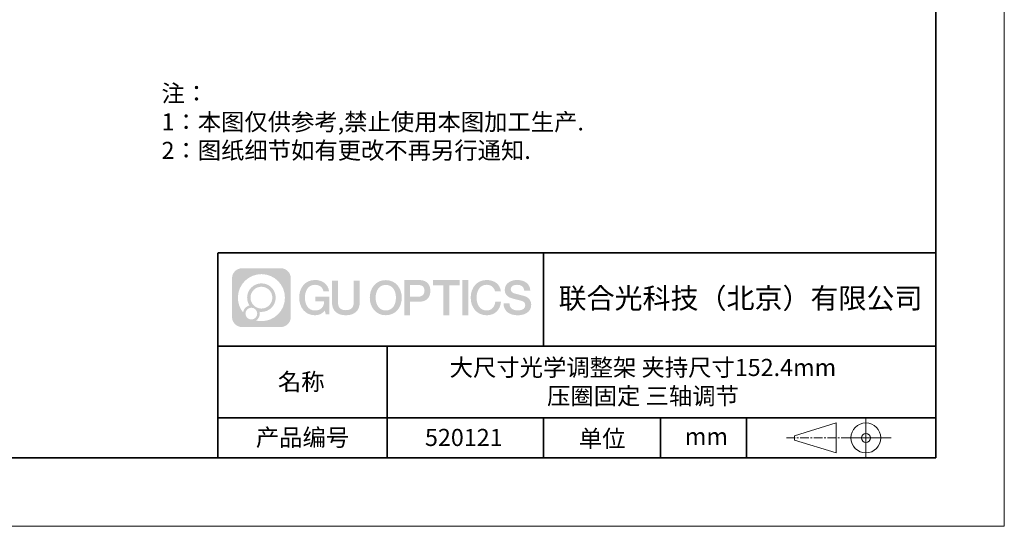
# Model space of a CAD drawing. Units: millimetres. Extents: x 12016 to 12313, y -7569 to -7359.
# Drawn here: x 12169 to 12313, y -7569 to -7495 of the extents above; entities that cross this region are included whole.
import ezdxf

# ---------------------------------------------------------------- set-up
doc = ezdxf.new("R2010")
doc.units = ezdxf.units.MM
doc.header["$LTSCALE"] = 10
doc.linetypes.add('CENTER', pattern=[2, 1.25, -0.25, 0.25, -0.25])
doc.layers.add('1轮廓实线层', color=7, linetype='Continuous')
doc.layers.add('6文字层', color=3, linetype='Continuous')
for name, color, linetype, lineweight in [('3中心线层', 1, 'CENTER', 9), ('粗实线层', 7, 'Continuous', 35), ('细实线层', 7, 'Continuous', 18)]:
    doc.layers.add(name, color=color, linetype=linetype, lineweight=lineweight)
doc.styles.get("Standard").update_dxf_attribs({"font": 'simhei.ttf'})
doc.styles.add('标准', font='txt', dxfattribs={"height": 9.59})

# ---------------------------------------------------------------- blocks, each defined once
blk = doc.blocks.new('*X117')
at = {"layer": '粗实线层'}
for p, q in [((138.5, -95), (138.5, 95)), ((-138.5, -95), (138.5, -95))]:
    blk.add_line(p, q, dxfattribs=at)
at = {"layer": '细实线层'}
for p, q in [((148.5, -105), (148.5, 105)), ((-148.5, -105), (148.5, -105))]:
    blk.add_line(p, q, dxfattribs=at)

msp = doc.modelspace()

# ---------------------------------------------------------------- hatches: boundary and pattern name
at = {"layer": '3中心线层'}
h = msp.add_hatch(color=0, dxfattribs=at)
h.dxf.hatch_style = 1
edge = h.paths.add_edge_path()
edge.add_spline(control_points=[(12208.18338, -7533.09481), (12208.18338, -7532.28094), (12207.52361, -7531.62116), (12206.70973, -7531.62116)], knot_values=[7, 7, 7, 7, 8, 8, 8, 8], degree=3, periodic=0)
edge.add_spline(control_points=[(12206.70973, -7531.62116), (12206.70973, -7531.62116), (12201.06075, -7531.62116), (12201.06075, -7531.62116)], knot_values=[0, 0, 0, 0, 1, 1, 1, 1], degree=3, periodic=0)
edge.add_spline(control_points=[(12201.06075, -7531.62116), (12200.24688, -7531.62116), (12199.5871, -7532.28094), (12199.5871, -7533.09481), (12199.5871, -7533.09481), (12199.5871, -7538.74379), (12199.5871, -7538.74379)], knot_values=[1, 1, 1, 1, 2, 2, 2, 3, 3, 3, 3], degree=3, periodic=0)
edge.add_spline(control_points=[(12199.5871, -7538.74379), (12199.5871, -7539.55767), (12200.24688, -7540.21744), (12201.06075, -7540.21744), (12201.06075, -7540.21744), (12206.70973, -7540.21744), (12206.70973, -7540.21744)], knot_values=[3, 3, 3, 3, 4, 4, 4, 5, 5, 5, 5], degree=3, periodic=0)
edge.add_spline(control_points=[(12206.70973, -7540.21744), (12207.52361, -7540.21744), (12208.18338, -7539.55767), (12208.18338, -7538.74379), (12208.18338, -7538.74379), (12208.18338, -7533.09481), (12208.18338, -7533.09481)], knot_values=[5, 5, 5, 5, 6, 6, 6, 7, 7, 7, 7], degree=3, periodic=0)
edge = h.paths.add_edge_path(flags=16)
edge.add_spline(control_points=[(12200.44673, -7535.9193), (12200.44673, -7534.02027), (12201.98623, -7532.48079), (12203.88526, -7532.48079)], knot_values=[10, 10, 10, 10, 11, 11, 11, 11], degree=3, periodic=0)
edge.add_spline(control_points=[(12203.88526, -7532.48079), (12205.78429, -7532.48079), (12207.32375, -7534.02027), (12207.32375, -7535.9193)], knot_values=[11, 11, 11, 11, 12, 12, 12, 12], degree=3, periodic=0)
edge.add_spline(control_points=[(12207.32375, -7535.9193), (12207.32375, -7537.81834), (12205.78429, -7539.35782), (12203.88526, -7539.35782)], knot_values=[12, 12, 12, 12, 13, 13, 13, 13], degree=3, periodic=0)
edge.add_spline(control_points=[(12203.88526, -7539.35782), (12203.61617, -7539.35782), (12203.35475, -7539.32578), (12203.10356, -7539.26708)], knot_values=[0, 0, 0, 0, 1, 1, 1, 1], degree=3, periodic=0)
edge.add_spline(control_points=[(12203.10356, -7539.26708), (12203.42716, -7539.04593), (12203.63963, -7538.67412), (12203.63963, -7538.25258)], knot_values=[1, 1, 1, 1, 2, 2, 2, 2], degree=3, periodic=0)
edge.add_spline(control_points=[(12203.63963, -7538.25258), (12203.63963, -7538.16182), (12203.6295, -7538.07347), (12203.61081, -7537.98831)], knot_values=[2, 2, 2, 2, 3, 3, 3, 3], degree=3, periodic=0)
edge.add_spline(control_points=[(12203.61081, -7537.98831), (12203.70067, -7538.00022), (12203.79215, -7538.00697), (12203.88525, -7538.00697)], knot_values=[3, 3, 3, 3, 4, 4, 4, 4], degree=3, periodic=0)
edge.add_spline(control_points=[(12203.88525, -7538.00697), (12205.03824, -7538.00697), (12205.97291, -7537.07229), (12205.97291, -7535.9193)], knot_values=[4, 4, 4, 4, 5, 5, 5, 5], degree=3, periodic=0)
edge.add_spline(control_points=[(12205.97291, -7535.9193), (12205.97291, -7534.76632), (12205.03824, -7533.83163), (12203.88525, -7533.83163), (12202.73227, -7533.83163), (12201.79758, -7534.76632), (12201.79758, -7535.9193)], knot_values=[5, 5, 5, 5, 6, 6, 6, 7, 7, 7, 7], degree=3, periodic=0)
edge.add_spline(control_points=[(12201.79758, -7535.9193), (12201.79758, -7536.33878), (12201.92164, -7536.72912), (12202.13459, -7537.0563)], knot_values=[7, 7, 7, 7, 8, 8, 8, 8], degree=3, periodic=0)
edge.add_spline(control_points=[(12202.13459, -7537.0563), (12201.65009, -7537.16807), (12201.27514, -7537.56616), (12201.19815, -7538.06305)], knot_values=[8, 8, 8, 8, 9, 9, 9, 9], degree=3, periodic=0)
edge.add_spline(control_points=[(12201.19815, -7538.06305), (12200.72837, -7537.47514), (12200.44673, -7536.73037), (12200.44673, -7535.9193)], knot_values=[9, 9, 9, 9, 10, 10, 10, 10], degree=3, periodic=0)
edge = h.paths.add_edge_path(flags=16)
edge.add_spline(control_points=[(12202.28879, -7535.9193), (12202.28879, -7535.03761), (12203.00356, -7534.32285), (12203.88525, -7534.32285), (12204.76694, -7534.32285), (12205.4817, -7535.03761), (12205.4817, -7535.9193), (12205.4817, -7536.801), (12204.76694, -7537.51575), (12203.88525, -7537.51575), (12203.00356, -7537.51575), (12202.28879, -7536.801), (12202.28879, -7535.9193)], knot_values=[0, 0, 0, 0, 1, 1, 1, 2, 2, 2, 3, 3, 3, 4, 4, 4, 4], degree=3, periodic=0)
edge = h.paths.add_edge_path(flags=16)
edge.add_spline(control_points=[(12201.55197, -7538.25258), (12201.55197, -7537.77782), (12201.93684, -7537.39295), (12202.4116, -7537.39295), (12202.88636, -7537.39295), (12203.27122, -7537.77782), (12203.27122, -7538.25258)], knot_values=[1, 1, 1, 1, 2, 2, 2, 3, 3, 3, 3], degree=3, periodic=0)
edge.add_spline(control_points=[(12203.27122, -7538.25258), (12203.27122, -7538.72734), (12202.88636, -7539.11221), (12202.4116, -7539.11221)], knot_values=[3, 3, 3, 3, 4, 4, 4, 4], degree=3, periodic=0)
edge.add_spline(control_points=[(12202.4116, -7539.11221), (12201.93684, -7539.11221), (12201.55197, -7538.72734), (12201.55197, -7538.25258)], knot_values=[0, 0, 0, 0, 1, 1, 1, 1], degree=3, periodic=0)
edge = h.paths.add_edge_path()
edge.add_spline(control_points=[(12212.95428, -7535.02048), (12212.95428, -7535.02048), (12213.77767, -7535.02048), (12213.77767, -7535.02048), (12213.64942, -7533.91033), (12212.76527, -7533.33801), (12211.71242, -7533.33801)], knot_values=[5, 5, 5, 5, 6, 6, 6, 7, 7, 7, 7], degree=3, periodic=0)
edge.add_spline(control_points=[(12211.71242, -7533.33801), (12210.26812, -7533.33801), (12209.40424, -7534.51024), (12209.40424, -7535.91689)], knot_values=[4, 4, 4, 4, 5, 5, 5, 5], degree=3, periodic=0)
edge.add_spline(control_points=[(12209.40424, -7535.91689), (12209.40424, -7537.32357), (12210.26812, -7538.49578), (12211.71242, -7538.49578)], knot_values=[3, 3, 3, 3, 4, 4, 4, 4], degree=3, periodic=0)
edge.add_spline(control_points=[(12211.71242, -7538.49578), (12212.29958, -7538.49578), (12212.7113, -7538.3234), (12213.16346, -7537.79934)], knot_values=[2, 2, 2, 2, 3, 3, 3, 3], degree=3, periodic=0)
edge.add_spline(control_points=[(12213.16346, -7537.79934), (12213.16346, -7537.79934), (12213.29171, -7538.37856), (12213.29171, -7538.37856), (12213.29171, -7538.37856), (12213.4267, -7538.37856), (12213.56168, -7538.37856)], knot_values=[0.5, 0.5, 0.5, 0.5, 1.5, 1.5, 1.5, 2, 2, 2, 2], degree=3, periodic=0)
edge.add_spline(control_points=[(12213.56168, -7538.37856), (12213.69666, -7538.37856), (12213.83164, -7538.37856), (12213.83164, -7538.37856), (12213.83164, -7538.37856), (12213.83164, -7538.21648), (12213.83164, -7537.97336)], knot_values=[14.749965, 14.749965, 14.749965, 14.749965, 15.249965, 15.249965, 15.249965, 15.5, 15.5, 15.5, 15.5], degree=3, periodic=0)
edge.add_spline(control_points=[(12213.83164, -7537.97336), (12213.83164, -7537.73027), (12213.83164, -7537.40619), (12213.83164, -7537.08211)], knot_values=[14.49997, 14.49997, 14.49997, 14.49997, 14.749965, 14.749965, 14.749965, 14.749965], degree=3, periodic=0)
edge.add_spline(control_points=[(12213.83164, -7537.08211), (12213.83164, -7536.92007), (12213.83164, -7536.75803), (12213.83164, -7536.60612)], knot_values=[14.3749725, 14.3749725, 14.3749725, 14.3749725, 14.49997, 14.49997, 14.49997, 14.49997], degree=3, periodic=0)
edge.add_spline(control_points=[(12213.83164, -7536.60612), (12213.83164, -7536.37826), (12213.83164, -7536.17319), (12213.83164, -7536.02509)], knot_values=[14.18747625, 14.18747625, 14.18747625, 14.18747625, 14.3749725, 14.3749725, 14.3749725, 14.3749725], degree=3, periodic=0)
edge.add_spline(control_points=[(12213.83164, -7536.02509), (12213.83164, -7535.97573), (12213.83164, -7535.93269), (12213.83164, -7535.89725)], knot_values=[14.1249775, 14.1249775, 14.1249775, 14.1249775, 14.18747625, 14.18747625, 14.18747625, 14.18747625], degree=3, periodic=0)
edge.add_spline(control_points=[(12213.83164, -7535.89725), (12213.83164, -7535.87953), (12213.83164, -7535.86371), (12213.83164, -7535.84994)], knot_values=[14.093728125, 14.093728125, 14.093728125, 14.093728125, 14.1249775, 14.1249775, 14.1249775, 14.1249775], degree=3, periodic=0)
edge.add_spline(control_points=[(12213.83164, -7535.84994), (12213.83164, -7535.83618), (12213.83164, -7535.82447), (12213.83164, -7535.81498)], knot_values=[14.06247875, 14.06247875, 14.06247875, 14.06247875, 14.093728125, 14.093728125, 14.093728125, 14.093728125], degree=3, periodic=0)
edge.add_spline(control_points=[(12213.83164, -7535.78588), (12213.83164, -7535.78588), (12213.83164, -7535.78588), (12213.83164, -7535.78588), (12213.83164, -7535.78588), (12213.83164, -7535.78589), (12213.83164, -7535.78589)], knot_values=[13.999979582, 13.999979582, 13.999979582, 13.999979582, 14, 14, 14, 14.000712407, 14.000712407, 14.000712407, 14.000712407], degree=3, periodic=0)
edge.add_spline(control_points=[(12213.83164, -7535.78588), (12213.8316, -7535.78588), (12213.31867, -7535.78588), (12212.80575, -7535.78588)], knot_values=[13.49999, 13.49999, 13.49999, 13.49999, 13.999979582, 13.999979582, 13.999979582, 13.999979582], degree=3, periodic=0)
edge.add_spline(control_points=[(12212.80575, -7535.78588), (12212.29283, -7535.78588), (12211.77992, -7535.78588), (12211.77992, -7535.78588), (12211.77992, -7535.78588), (12211.77992, -7535.78588), (12211.77992, -7535.78589)], knot_values=[12.999023436, 12.999023436, 12.999023436, 12.999023436, 13.499013436, 13.499013436, 13.499013436, 13.49999, 13.49999, 13.49999, 13.49999], degree=3, periodic=0)
edge.add_spline(control_points=[(12211.77992, -7535.79324), (12211.77992, -7535.79564), (12211.77992, -7535.7986), (12211.77992, -7535.80208)], knot_values=[12.906251875, 12.906251875, 12.906251875, 12.906251875, 12.93750125, 12.93750125, 12.93750125, 12.93750125], degree=3, periodic=0)
edge.add_spline(control_points=[(12211.77992, -7535.81403), (12211.77992, -7535.82299), (12211.77992, -7535.83386), (12211.77992, -7535.84634)], knot_values=[12.81250375, 12.81250375, 12.81250375, 12.81250375, 12.8750025, 12.8750025, 12.8750025, 12.8750025], degree=3, periodic=0)
edge.add_spline(control_points=[(12211.77992, -7535.84634), (12211.77992, -7535.85881), (12211.77992, -7535.87288), (12211.77992, -7535.88824)], knot_values=[12.750005, 12.750005, 12.750005, 12.750005, 12.81250375, 12.81250375, 12.81250375, 12.81250375], degree=3, periodic=0)
edge.add_spline(control_points=[(12211.77992, -7535.88824), (12211.77992, -7535.91894), (12211.77992, -7535.95476), (12211.77992, -7535.99315)], knot_values=[12.6250075, 12.6250075, 12.6250075, 12.6250075, 12.750005, 12.750005, 12.750005, 12.750005], degree=3, periodic=0)
edge.add_spline(control_points=[(12211.77992, -7535.99315), (12211.77992, -7536.03153), (12211.77992, -7536.07247), (12211.77992, -7536.11341)], knot_values=[12.50001, 12.50001, 12.50001, 12.50001, 12.6250075, 12.6250075, 12.6250075, 12.6250075], degree=3, periodic=0)
edge.add_spline(control_points=[(12211.77992, -7536.11341), (12211.77992, -7536.19529), (12211.77992, -7536.27718), (12211.77992, -7536.33859)], knot_values=[12.250015, 12.250015, 12.250015, 12.250015, 12.50001, 12.50001, 12.50001, 12.50001], degree=3, periodic=0)
edge.add_spline(control_points=[(12211.77992, -7536.33859), (12211.77992, -7536.40001), (12211.77992, -7536.44096), (12211.77992, -7536.44096), (12211.77992, -7536.44096), (12211.77992, -7536.44096), (12211.77992, -7536.44096)], knot_values=[11.999287593, 11.999287593, 11.999287593, 11.999287593, 12.249302593, 12.249302593, 12.249302593, 12.250015, 12.250015, 12.250015, 12.250015], degree=3, periodic=0)
edge.add_spline(control_points=[(12211.79431, -7536.44096), (12211.799, -7536.44096), (12211.8048, -7536.44096), (12211.8116, -7536.44096)], knot_values=[11.906271875, 11.906271875, 11.906271875, 11.906271875, 11.93752125, 11.93752125, 11.93752125, 11.93752125], degree=3, periodic=0)
edge.add_spline(control_points=[(12211.8116, -7536.44096), (12211.81841, -7536.44096), (12211.82624, -7536.44096), (12211.835, -7536.44096)], knot_values=[11.8750225, 11.8750225, 11.8750225, 11.8750225, 11.906271875, 11.906271875, 11.906271875, 11.906271875], degree=3, periodic=0)
edge.add_spline(control_points=[(12211.835, -7536.44096), (12211.85253, -7536.44096), (12211.87382, -7536.44096), (12211.89823, -7536.44096)], knot_values=[11.81252375, 11.81252375, 11.81252375, 11.81252375, 11.8750225, 11.8750225, 11.8750225, 11.8750225], degree=3, periodic=0)
edge.add_spline(control_points=[(12211.89823, -7536.44096), (12211.92265, -7536.44096), (12211.9502, -7536.44096), (12211.98025, -7536.44096)], knot_values=[11.750025, 11.750025, 11.750025, 11.750025, 11.81252375, 11.81252375, 11.81252375, 11.81252375], degree=3, periodic=0)
edge.add_spline(control_points=[(12211.98025, -7536.44096), (12212.04035, -7536.44096), (12212.11048, -7536.44096), (12212.18561, -7536.44096)], knot_values=[11.6250275, 11.6250275, 11.6250275, 11.6250275, 11.750025, 11.750025, 11.750025, 11.750025], degree=3, periodic=0)
edge.add_spline(control_points=[(12212.18561, -7536.44096), (12212.26074, -7536.44096), (12212.34089, -7536.44096), (12212.42103, -7536.44096)], knot_values=[11.50003, 11.50003, 11.50003, 11.50003, 11.6250275, 11.6250275, 11.6250275, 11.6250275], degree=3, periodic=0)
edge.add_spline(control_points=[(12212.42103, -7536.44096), (12212.58132, -7536.44096), (12212.74162, -7536.44096), (12212.86184, -7536.44096)], knot_values=[11.250035, 11.250035, 11.250035, 11.250035, 11.50003, 11.50003, 11.50003, 11.50003], degree=3, periodic=0)
edge.add_spline(control_points=[(12212.86184, -7536.44096), (12212.98209, -7536.44096), (12213.06226, -7536.44096), (12213.06226, -7536.44096), (12213.04874, -7537.2753), (12212.57631, -7537.80625), (12211.71242, -7537.79245)], knot_values=[10, 10, 10, 10, 10.250035, 10.250035, 10.250035, 11.250035, 11.250035, 11.250035, 11.250035], degree=3, periodic=0)
edge.add_spline(control_points=[(12211.71242, -7537.79245), (12210.67984, -7537.79245), (12210.2479, -7536.86158), (12210.2479, -7535.91689)], knot_values=[9, 9, 9, 9, 10, 10, 10, 10], degree=3, periodic=0)
edge.add_spline(control_points=[(12210.2479, -7535.91689), (12210.2479, -7534.97223), (12210.67984, -7534.04134), (12211.71242, -7534.04134)], knot_values=[8, 8, 8, 8, 9, 9, 9, 9], degree=3, periodic=0)
edge.add_spline(control_points=[(12211.71242, -7534.04134), (12212.31985, -7534.04134), (12212.87325, -7534.37232), (12212.95428, -7535.02048)], knot_values=[7, 7, 7, 7, 8, 8, 8, 8], degree=3, periodic=0)
edge = h.paths.add_edge_path()
edge.add_spline(control_points=[(12215.06628, -7536.32613), (12215.06628, -7536.32613), (12215.06628, -7533.46081), (12215.06628, -7533.46081), (12215.06628, -7533.46081), (12214.84986, -7533.46081), (12214.63344, -7533.46081)], knot_values=[0.5, 0.5, 0.5, 0.5, 1.5, 1.5, 1.5, 2, 2, 2, 2], degree=3, periodic=0)
edge.add_spline(control_points=[(12214.63344, -7533.46081), (12214.41701, -7533.46081), (12214.20059, -7533.46081), (12214.20059, -7533.46081), (12214.20059, -7533.46081), (12214.20059, -7534.24775), (12214.20059, -7535.03468)], knot_values=[9.5, 9.5, 9.5, 9.5, 10, 10, 10, 10.5, 10.5, 10.5, 10.5], degree=3, periodic=0)
edge.add_spline(control_points=[(12214.20059, -7535.03468), (12214.20059, -7535.82161), (12214.20059, -7536.60854), (12214.20059, -7536.60854), (12214.20059, -7537.86899), (12215.0109, -7538.49578), (12216.22982, -7538.49578)], knot_values=[8, 8, 8, 8, 8.5, 8.5, 8.5, 9.5, 9.5, 9.5, 9.5], degree=3, periodic=0)
edge.add_spline(control_points=[(12216.22982, -7538.49578), (12217.44874, -7538.49578), (12218.25904, -7537.86899), (12218.25904, -7536.60854)], knot_values=[7, 7, 7, 7, 8, 8, 8, 8], degree=3, periodic=0)
edge.add_spline(control_points=[(12218.25904, -7536.60854), (12218.25904, -7536.60854), (12218.25904, -7533.46081), (12218.25904, -7533.46081), (12218.25904, -7533.46081), (12218.04261, -7533.46081), (12217.82617, -7533.46081)], knot_values=[5.5, 5.5, 5.5, 5.5, 6.5, 6.5, 6.5, 7, 7, 7, 7], degree=3, periodic=0)
edge.add_spline(control_points=[(12217.82617, -7533.46081), (12217.60974, -7533.46081), (12217.39331, -7533.46081), (12217.39331, -7533.46081), (12217.39331, -7533.46081), (12217.39331, -7534.17714), (12217.39331, -7534.89347)], knot_values=[4.5, 4.5, 4.5, 4.5, 5, 5, 5, 5.5, 5.5, 5.5, 5.5], degree=3, periodic=0)
edge.add_spline(control_points=[(12217.39331, -7534.89347), (12217.39331, -7535.6098), (12217.39331, -7536.32613), (12217.39331, -7536.32613), (12217.39331, -7536.98736), (12217.35176, -7537.75191), (12216.22982, -7537.75191)], knot_values=[3, 3, 3, 3, 3.5, 3.5, 3.5, 4.5, 4.5, 4.5, 4.5], degree=3, periodic=0)
edge.add_spline(control_points=[(12216.22982, -7537.75191), (12215.10783, -7537.75191), (12215.06628, -7536.98736), (12215.06628, -7536.32613)], knot_values=[2, 2, 2, 2, 3, 3, 3, 3], degree=3, periodic=0)
edge = h.paths.add_edge_path()
edge.add_spline(control_points=[(12224.40821, -7535.92346), (12224.40821, -7537.32325), (12223.53366, -7538.48972), (12222.07153, -7538.48972), (12220.60939, -7538.48972), (12219.73484, -7537.32325), (12219.73484, -7535.92346), (12219.73484, -7534.52368), (12220.60939, -7533.35719), (12222.07153, -7533.35719), (12223.53366, -7533.35719), (12224.40821, -7534.52368), (12224.40821, -7535.92346)], knot_values=[0, 0, 0, 0, 1, 1, 1, 2, 2, 2, 3, 3, 3, 4, 4, 4, 4], degree=3, periodic=0)
edge = h.paths.add_edge_path(flags=16)
edge.add_spline(control_points=[(12222.07153, -7534.05708), (12223.1169, -7534.05708), (12223.55417, -7534.98341), (12223.55417, -7535.92346)], knot_values=[2, 2, 2, 2, 3, 3, 3, 3], degree=3, periodic=0)
edge.add_spline(control_points=[(12223.55417, -7535.92346), (12223.55417, -7536.86352), (12223.1169, -7537.78984), (12222.07153, -7537.78984)], knot_values=[1, 1, 1, 1, 2, 2, 2, 2], degree=3, periodic=0)
edge.add_spline(control_points=[(12222.07153, -7537.78984), (12221.02619, -7537.78984), (12220.58892, -7536.86352), (12220.58892, -7535.92346)], knot_values=[0, 0, 0, 0, 1, 1, 1, 1], degree=3, periodic=0)
edge.add_spline(control_points=[(12220.58892, -7535.92346), (12220.58892, -7534.98341), (12221.02619, -7534.05708), (12222.07153, -7534.05708)], knot_values=[3, 3, 3, 3, 4, 4, 4, 4], degree=3, periodic=0)
edge = h.paths.add_edge_path()
edge.add_spline(control_points=[(12228.58964, -7534.93446), (12228.58964, -7534.29156), (12228.32319, -7533.33801), (12226.92936, -7533.33801)], knot_values=[1, 1, 1, 1, 2, 2, 2, 2], degree=3, periodic=0)
edge.add_spline(control_points=[(12226.92936, -7533.33801), (12226.92936, -7533.33801), (12224.77716, -7533.33801), (12224.77716, -7533.33801), (12224.77716, -7533.33801), (12224.77716, -7533.66046), (12224.77716, -7534.14411)], knot_values=[6.749965, 6.749965, 6.749965, 6.749965, 7.749965, 7.749965, 7.749965, 8, 8, 8, 8], degree=3, periodic=0)
edge.add_spline(control_points=[(12224.77716, -7534.14411), (12224.77716, -7534.62769), (12224.77716, -7535.27242), (12224.77716, -7535.91713)], knot_values=[6.49997, 6.49997, 6.49997, 6.49997, 6.749965, 6.749965, 6.749965, 6.749965], degree=3, periodic=0)
edge.add_spline(control_points=[(12224.77716, -7535.91713), (12224.77716, -7536.23948), (12224.77716, -7536.56183), (12224.77716, -7536.86403)], knot_values=[6.3749725, 6.3749725, 6.3749725, 6.3749725, 6.49997, 6.49997, 6.49997, 6.49997], degree=3, periodic=0)
edge.add_spline(control_points=[(12224.77716, -7536.86403), (12224.77716, -7537.16623), (12224.77716, -7537.44827), (12224.77716, -7537.69002)], knot_values=[6.249975, 6.249975, 6.249975, 6.249975, 6.3749725, 6.3749725, 6.3749725, 6.3749725], degree=3, periodic=0)
edge.add_spline(control_points=[(12224.77716, -7537.69002), (12224.77716, -7537.8109), (12224.77716, -7537.9217), (12224.77716, -7538.01991)], knot_values=[6.18747625, 6.18747625, 6.18747625, 6.18747625, 6.249975, 6.249975, 6.249975, 6.249975], degree=3, periodic=0)
edge.add_spline(control_points=[(12224.77716, -7538.01991), (12224.77716, -7538.11811), (12224.77716, -7538.20373), (12224.77716, -7538.27423)], knot_values=[6.1249775, 6.1249775, 6.1249775, 6.1249775, 6.18747625, 6.18747625, 6.18747625, 6.18747625], degree=3, periodic=0)
edge.add_spline(control_points=[(12224.77716, -7538.27423), (12224.77716, -7538.30948), (12224.77716, -7538.34096), (12224.77716, -7538.36834)], knot_values=[6.093728125, 6.093728125, 6.093728125, 6.093728125, 6.1249775, 6.1249775, 6.1249775, 6.1249775], degree=3, periodic=0)
edge.add_spline(control_points=[(12224.77716, -7538.36834), (12224.77716, -7538.39572), (12224.77716, -7538.41901), (12224.77716, -7538.43789)], knot_values=[6.06247875, 6.06247875, 6.06247875, 6.06247875, 6.093728125, 6.093728125, 6.093728125, 6.093728125], degree=3, periodic=0)
edge.add_spline(control_points=[(12224.77716, -7538.43789), (12224.77716, -7538.44733), (12224.77716, -7538.45567), (12224.77716, -7538.46287)], knot_values=[6.046854062, 6.046854062, 6.046854062, 6.046854062, 6.06247875, 6.06247875, 6.06247875, 6.06247875], degree=3, periodic=0)
edge.add_spline(control_points=[(12224.77716, -7538.46287), (12224.77716, -7538.47007), (12224.77716, -7538.47613), (12224.77716, -7538.481)], knot_values=[6.031229375, 6.031229375, 6.031229375, 6.031229375, 6.046854063, 6.046854063, 6.046854063, 6.046854063], degree=3, periodic=0)
edge.add_spline(control_points=[(12224.77716, -7538.49578), (12224.77716, -7538.49578), (12224.77716, -7538.49578), (12224.77716, -7538.49578), (12224.77716, -7538.49578), (12224.77716, -7538.49578), (12224.77716, -7538.49578)], knot_values=[5.999979147, 5.999979147, 5.999979147, 5.999979147, 6, 6, 6, 6.000468271, 6.000468271, 6.000468271, 6.000468271], degree=3, periodic=0)
edge.add_spline(control_points=[(12224.77716, -7538.49578), (12224.77718, -7538.49578), (12224.99069, -7538.49578), (12225.20421, -7538.49578)], knot_values=[5.49999, 5.49999, 5.49999, 5.49999, 5.999979147, 5.999979147, 5.999979147, 5.999979147], degree=3, periodic=0)
edge.add_spline(control_points=[(12225.20421, -7538.49578), (12225.41772, -7538.49578), (12225.63123, -7538.49578), (12225.63123, -7538.49578), (12225.63123, -7538.49578), (12225.63123, -7538.49578), (12225.63123, -7538.49578)], knot_values=[4.999511718, 4.999511718, 4.999511718, 4.999511718, 5.499501718, 5.499501718, 5.499501718, 5.49999, 5.49999, 5.49999, 5.49999], degree=3, periodic=0)
edge.add_spline(control_points=[(12225.63123, -7538.48314), (12225.63123, -7538.48038), (12225.63123, -7538.47718), (12225.63123, -7538.47355)], knot_values=[4.93750125, 4.93750125, 4.93750125, 4.93750125, 4.953125938, 4.953125938, 4.953125938, 4.953125938], degree=3, periodic=0)
edge.add_spline(control_points=[(12225.63123, -7538.47355), (12225.63123, -7538.4663), (12225.63123, -7538.45736), (12225.63123, -7538.44685)], knot_values=[4.906251875, 4.906251875, 4.906251875, 4.906251875, 4.93750125, 4.93750125, 4.93750125, 4.93750125], degree=3, periodic=0)
edge.add_spline(control_points=[(12225.63123, -7538.44685), (12225.63123, -7538.43634), (12225.63123, -7538.42426), (12225.63123, -7538.41073)], knot_values=[4.8750025, 4.8750025, 4.8750025, 4.8750025, 4.906251875, 4.906251875, 4.906251875, 4.906251875], degree=3, periodic=0)
edge.add_spline(control_points=[(12225.63123, -7538.41073), (12225.63123, -7538.38367), (12225.63123, -7538.35081), (12225.63123, -7538.31312)], knot_values=[4.81250375, 4.81250375, 4.81250375, 4.81250375, 4.8750025, 4.8750025, 4.8750025, 4.8750025], degree=3, periodic=0)
edge.add_spline(control_points=[(12225.63123, -7538.31312), (12225.63123, -7538.27543), (12225.63123, -7538.23291), (12225.63123, -7538.18652)], knot_values=[4.750005, 4.750005, 4.750005, 4.750005, 4.81250375, 4.81250375, 4.81250375, 4.81250375], degree=3, periodic=0)
edge.add_spline(control_points=[(12225.63123, -7538.18652), (12225.63123, -7538.09374), (12225.63123, -7537.9855), (12225.63123, -7537.86953)], knot_values=[4.6250075, 4.6250075, 4.6250075, 4.6250075, 4.750005, 4.750005, 4.750005, 4.750005], degree=3, periodic=0)
edge.add_spline(control_points=[(12225.63123, -7537.86953), (12225.63123, -7537.75356), (12225.63123, -7537.62986), (12225.63123, -7537.50615)], knot_values=[4.50001, 4.50001, 4.50001, 4.50001, 4.6250075, 4.6250075, 4.6250075, 4.6250075], degree=3, periodic=0)
edge.add_spline(control_points=[(12225.63123, -7537.50615), (12225.63123, -7537.25874), (12225.63123, -7537.01133), (12225.63123, -7536.82576)], knot_values=[4.250015, 4.250015, 4.250015, 4.250015, 4.50001, 4.50001, 4.50001, 4.50001], degree=3, periodic=0)
edge.add_spline(control_points=[(12225.63123, -7536.82576), (12225.63123, -7536.64019), (12225.63123, -7536.51646), (12225.63123, -7536.51646), (12225.63123, -7536.51646), (12225.63123, -7536.51646), (12225.63123, -7536.51646)], knot_values=[3.999287593, 3.999287593, 3.999287593, 3.999287593, 4.249302593, 4.249302593, 4.249302593, 4.250015, 4.250015, 4.250015, 4.250015], degree=3, periodic=0)
edge.add_spline(control_points=[(12225.6458, -7536.51646), (12225.65055, -7536.51646), (12225.65641, -7536.51646), (12225.6633, -7536.51646)], knot_values=[3.906271875, 3.906271875, 3.906271875, 3.906271875, 3.93752125, 3.93752125, 3.93752125, 3.93752125], degree=3, periodic=0)
edge.add_spline(control_points=[(12225.6633, -7536.51646), (12225.6702, -7536.51646), (12225.67812, -7536.51646), (12225.68699, -7536.51646)], knot_values=[3.8750225, 3.8750225, 3.8750225, 3.8750225, 3.906271875, 3.906271875, 3.906271875, 3.906271875], degree=3, periodic=0)
edge.add_spline(control_points=[(12225.68699, -7536.51646), (12225.70474, -7536.51646), (12225.72628, -7536.51646), (12225.751, -7536.51646)], knot_values=[3.81252375, 3.81252375, 3.81252375, 3.81252375, 3.8750225, 3.8750225, 3.8750225, 3.8750225], degree=3, periodic=0)
edge.add_spline(control_points=[(12225.751, -7536.51646), (12225.77572, -7536.51646), (12225.8036, -7536.51646), (12225.83403, -7536.51646)], knot_values=[3.750025, 3.750025, 3.750025, 3.750025, 3.81252375, 3.81252375, 3.81252375, 3.81252375], degree=3, periodic=0)
edge.add_spline(control_points=[(12225.83403, -7536.51646), (12225.89487, -7536.51646), (12225.96586, -7536.51646), (12226.04192, -7536.51646)], knot_values=[3.6250275, 3.6250275, 3.6250275, 3.6250275, 3.750025, 3.750025, 3.750025, 3.750025], degree=3, periodic=0)
edge.add_spline(control_points=[(12226.04192, -7536.51646), (12226.11797, -7536.51646), (12226.1991, -7536.51646), (12226.28024, -7536.51646)], knot_values=[3.50003, 3.50003, 3.50003, 3.50003, 3.6250275, 3.6250275, 3.6250275, 3.6250275], degree=3, periodic=0)
edge.add_spline(control_points=[(12226.28024, -7536.51646), (12226.4425, -7536.51646), (12226.60477, -7536.51646), (12226.72647, -7536.51646)], knot_values=[3.250035, 3.250035, 3.250035, 3.250035, 3.50003, 3.50003, 3.50003, 3.50003], degree=3, periodic=0)
edge.add_spline(control_points=[(12226.72647, -7536.51646), (12226.8482, -7536.51646), (12226.92936, -7536.51646), (12226.92936, -7536.51646), (12228.32319, -7536.5237), (12228.58964, -7535.57015), (12228.58964, -7534.93446)], knot_values=[2, 2, 2, 2, 2.250035, 2.250035, 2.250035, 3.250035, 3.250035, 3.250035, 3.250035], degree=3, periodic=0)
edge = h.paths.add_edge_path(flags=16)
edge.add_spline(control_points=[(12226.26319, -7534.07483), (12226.42118, -7534.07483), (12226.57918, -7534.07483), (12226.69768, -7534.07483)], knot_values=[3.250015, 3.250015, 3.250015, 3.250015, 3.50001, 3.50001, 3.50001, 3.50001], degree=3, periodic=0)
edge.add_spline(control_points=[(12226.69768, -7534.07483), (12226.81618, -7534.07483), (12226.89519, -7534.07483), (12226.89519, -7534.07483), (12227.34616, -7534.07483), (12227.73557, -7534.24822), (12227.73557, -7534.92725)], knot_values=[2, 2, 2, 2, 2.250015, 2.250015, 2.250015, 3.250015, 3.250015, 3.250015, 3.250015], degree=3, periodic=0)
edge.add_spline(control_points=[(12227.73557, -7534.92725), (12227.73557, -7535.57737), (12227.26414, -7535.77965), (12226.88154, -7535.77965)], knot_values=[1, 1, 1, 1, 2, 2, 2, 2], degree=3, periodic=0)
edge.add_spline(control_points=[(12226.88154, -7535.77965), (12226.88154, -7535.77965), (12225.63123, -7535.77965), (12225.63123, -7535.77965), (12225.63123, -7535.77965), (12225.63123, -7535.35342), (12225.63123, -7534.92721)], knot_values=[4.49999, 4.49999, 4.49999, 4.49999, 5.49999, 5.49999, 5.49999, 6, 6, 6, 6], degree=3, periodic=0)
edge.add_spline(control_points=[(12225.63123, -7534.92721), (12225.63123, -7534.50101), (12225.63123, -7534.07483), (12225.63123, -7534.07483), (12225.63123, -7534.07483), (12225.63123, -7534.07483), (12225.63123, -7534.07483)], knot_values=[3.999267593, 3.999267593, 3.999267593, 3.999267593, 4.499257593, 4.499257593, 4.499257593, 4.49999, 4.49999, 4.49999, 4.49999], degree=3, periodic=0)
edge.add_spline(control_points=[(12225.64542, -7534.07483), (12225.65005, -7534.07483), (12225.65576, -7534.07483), (12225.66247, -7534.07483)], knot_values=[3.906251875, 3.906251875, 3.906251875, 3.906251875, 3.93750125, 3.93750125, 3.93750125, 3.93750125], degree=3, periodic=0)
edge.add_spline(control_points=[(12225.66247, -7534.07483), (12225.66919, -7534.07483), (12225.6769, -7534.07483), (12225.68554, -7534.07483)], knot_values=[3.8750025, 3.8750025, 3.8750025, 3.8750025, 3.906251875, 3.906251875, 3.906251875, 3.906251875], degree=3, periodic=0)
edge.add_spline(control_points=[(12225.68554, -7534.07483), (12225.70282, -7534.07483), (12225.7238, -7534.07483), (12225.74787, -7534.07483)], knot_values=[3.81250375, 3.81250375, 3.81250375, 3.81250375, 3.8750025, 3.8750025, 3.8750025, 3.8750025], degree=3, periodic=0)
edge.add_spline(control_points=[(12225.74787, -7534.07483), (12225.77194, -7534.07483), (12225.79909, -7534.07483), (12225.82872, -7534.07483)], knot_values=[3.750005, 3.750005, 3.750005, 3.750005, 3.81250375, 3.81250375, 3.81250375, 3.81250375], degree=3, periodic=0)
edge.add_spline(control_points=[(12225.82872, -7534.07483), (12225.88796, -7534.07483), (12225.95708, -7534.07483), (12226.03114, -7534.07483)], knot_values=[3.6250075, 3.6250075, 3.6250075, 3.6250075, 3.750005, 3.750005, 3.750005, 3.750005], degree=3, periodic=0)
edge.add_spline(control_points=[(12226.03114, -7534.07483), (12226.1052, -7534.07483), (12226.1842, -7534.07483), (12226.26319, -7534.07483)], knot_values=[3.50001, 3.50001, 3.50001, 3.50001, 3.6250075, 3.6250075, 3.6250075, 3.6250075], degree=3, periodic=0)
h.paths.add_polyline_path([(12232.89332, -7533.33801), (12228.95859, -7533.33801), (12228.95859, -7534.11819), (12230.4971, -7534.11819), (12230.4971, -7538.49578), (12231.34801, -7538.49578), (12231.34801, -7534.11819), (12232.89332, -7534.11819)])
h.paths.add_polyline_path([(12234.12224, -7533.33801), (12233.262, -7533.33801), (12233.262, -7538.49578), (12234.12224, -7538.49578)])
edge = h.paths.add_edge_path()
edge.add_spline(control_points=[(12238.48015, -7535.02048), (12238.69415, -7535.02048), (12238.90816, -7535.02048), (12238.90816, -7535.02048), (12238.80543, -7533.9586), (12237.93567, -7533.3449), (12236.83308, -7533.33801)], knot_values=[8, 8, 8, 8, 8.5, 8.5, 8.5, 9.5, 9.5, 9.5, 9.5], degree=3, periodic=0)
edge.add_spline(control_points=[(12236.83308, -7533.33801), (12235.36751, -7533.33801), (12234.49091, -7534.51024), (12234.49091, -7535.91689)], knot_values=[7, 7, 7, 7, 8, 8, 8, 8], degree=3, periodic=0)
edge.add_spline(control_points=[(12234.49091, -7535.91689), (12234.49091, -7537.32357), (12235.36751, -7538.49578), (12236.83308, -7538.49578)], knot_values=[6, 6, 6, 6, 7, 7, 7, 7], degree=3, periodic=0)
edge.add_spline(control_points=[(12236.83308, -7538.49578), (12238.01788, -7538.49578), (12238.84651, -7537.68212), (12238.915, -7536.50301)], knot_values=[5, 5, 5, 5, 6, 6, 6, 6], degree=3, periodic=0)
edge.add_spline(control_points=[(12238.915, -7536.50301), (12238.915, -7536.50301), (12238.07949, -7536.50301), (12238.07949, -7536.50301), (12238.01104, -7537.22013), (12237.59326, -7537.79245), (12236.83308, -7537.79245)], knot_values=[3, 3, 3, 3, 4, 4, 4, 5, 5, 5, 5], degree=3, periodic=0)
edge.add_spline(control_points=[(12236.83308, -7537.79245), (12235.78529, -7537.79245), (12235.34699, -7536.86158), (12235.34699, -7535.91689)], knot_values=[2, 2, 2, 2, 3, 3, 3, 3], degree=3, periodic=0)
edge.add_spline(control_points=[(12235.34699, -7535.91689), (12235.34699, -7534.97223), (12235.78529, -7534.04134), (12236.83308, -7534.04134)], knot_values=[1, 1, 1, 1, 2, 2, 2, 2], degree=3, periodic=0)
edge.add_spline(control_points=[(12236.83308, -7534.04134), (12237.54534, -7534.04134), (12237.90831, -7534.45507), (12238.05213, -7535.02048)], knot_values=[0, 0, 0, 0, 1, 1, 1, 1], degree=3, periodic=0)
edge.add_spline(control_points=[(12238.05213, -7535.02048), (12238.05213, -7535.02048), (12238.26614, -7535.02048), (12238.48015, -7535.02048)], knot_values=[9.5, 9.5, 9.5, 9.5, 10, 10, 10, 10], degree=3, periodic=0)
edge = h.paths.add_edge_path()
edge.add_spline(control_points=[(12241.36017, -7538.49578), (12242.34966, -7538.49578), (12243.3391, -7538.05447), (12243.3391, -7536.9512)], knot_values=[13, 13, 13, 13, 14, 14, 14, 14], degree=3, periodic=0)
edge.add_spline(control_points=[(12243.3391, -7536.9512), (12243.3391, -7536.44096), (12243.02555, -7535.88932), (12242.37054, -7535.69624)], knot_values=[12, 12, 12, 12, 13, 13, 13, 13], degree=3, periodic=0)
edge.add_spline(control_points=[(12242.37054, -7535.69624), (12242.11272, -7535.62039), (12241.01179, -7535.33769), (12240.93514, -7535.31701)], knot_values=[11, 11, 11, 11, 12, 12, 12, 12], degree=3, periodic=0)
edge.add_spline(control_points=[(12240.93514, -7535.31701), (12240.57975, -7535.22045), (12240.34285, -7535.02739), (12240.34285, -7534.68262)], knot_values=[10, 10, 10, 10, 11, 11, 11, 11], degree=3, periodic=0)
edge.add_spline(control_points=[(12240.34285, -7534.68262), (12240.34285, -7534.18614), (12240.85149, -7534.04134), (12241.25564, -7534.04134)], knot_values=[9, 9, 9, 9, 10, 10, 10, 10], degree=3, periodic=0)
edge.add_spline(control_points=[(12241.25564, -7534.04134), (12241.85489, -7534.04134), (12242.28693, -7534.27579), (12242.32873, -7534.91016)], knot_values=[8, 8, 8, 8, 9, 9, 9, 9], degree=3, periodic=0)
edge.add_spline(control_points=[(12242.32873, -7534.91016), (12242.32873, -7534.91016), (12243.19977, -7534.91016), (12243.19977, -7534.91016), (12243.19977, -7533.88276), (12242.32873, -7533.33801), (12241.29049, -7533.33801)], knot_values=[6, 6, 6, 6, 7, 7, 7, 8, 8, 8, 8], degree=3, periodic=0)
edge.add_spline(control_points=[(12241.29049, -7533.33801), (12240.39161, -7533.33801), (12239.47181, -7533.8), (12239.47181, -7534.78605)], knot_values=[5, 5, 5, 5, 6, 6, 6, 6], degree=3, periodic=0)
edge.add_spline(control_points=[(12239.47181, -7534.78605), (12239.47181, -7535.2963), (12239.72268, -7535.80657), (12240.57279, -7536.03411)], knot_values=[4, 4, 4, 4, 5, 5, 5, 5], degree=3, periodic=0)
edge.add_spline(control_points=[(12240.57279, -7536.03411), (12241.25564, -7536.2203), (12241.70856, -7536.30995), (12242.05699, -7536.44096)], knot_values=[3, 3, 3, 3, 4, 4, 4, 4], degree=3, periodic=0)
edge.add_spline(control_points=[(12242.05699, -7536.44096), (12242.25905, -7536.5168), (12242.46811, -7536.6685), (12242.46811, -7537.04775)], knot_values=[2, 2, 2, 2, 3, 3, 3, 3], degree=3, periodic=0)
edge.add_spline(control_points=[(12242.46811, -7537.04775), (12242.46811, -7537.4201), (12242.1824, -7537.79245), (12241.41594, -7537.79245)], knot_values=[1, 1, 1, 1, 2, 2, 2, 2], degree=3, periodic=0)
edge.add_spline(control_points=[(12241.41594, -7537.79245), (12240.71912, -7537.79245), (12240.15471, -7537.49595), (12240.15471, -7536.73746)], knot_values=[0, 0, 0, 0, 1, 1, 1, 1], degree=3, periodic=0)
edge.add_spline(control_points=[(12240.15471, -7536.73746), (12240.15471, -7536.73746), (12239.93696, -7536.73746), (12239.7192, -7536.73746)], knot_values=[15.5, 15.5, 15.5, 15.5, 16, 16, 16, 16], degree=3, periodic=0)
edge.add_spline(control_points=[(12239.7192, -7536.73746), (12239.50144, -7536.73746), (12239.28368, -7536.73746), (12239.28368, -7536.73746), (12239.3046, -7537.95794), (12240.22436, -7538.49578), (12241.36017, -7538.49578)], knot_values=[14, 14, 14, 14, 14.5, 14.5, 14.5, 15.5, 15.5, 15.5, 15.5], degree=3, periodic=0)

# ---------------------------------------------------------------- linework, layer by layer
msp.add_line((12302.52152, -7559.34551), (12202.52152, -7559.34551))
at = {"layer": '1轮廓实线层'}
msp.add_line((12162.52152, -7559.34551), (12302.52152, -7559.34551), dxfattribs=at)
at = {"layer": '3中心线层', "color": 7}
for p, q in [((12287.94162, -7558.61251), (12287.94162, -7554.23751)), ((12281.81662, -7556.75313), (12281.81662, -7556.09688))]:
    msp.add_line(p, q, dxfattribs=at)
at = {"layer": '3中心线层', "color": 7, "ltscale": 0.1}
msp.add_line((12280.66609, -7556.42501), (12289.39017, -7556.42501), dxfattribs=at)
at = {"layer": '粗实线层'}
for p, q in [((12197.52187, -7529.34551), (12302.52152, -7529.34551)), ((12197.52187, -7559.40441), (12197.52187, -7529.40441)), ((12245.15742, -7542.91699), (12245.15742, -7529.34551)), ((12197.52187, -7543.01218), (12302.52152, -7543.01218)), ((12222.28186, -7559.34551), (12222.28186, -7543.01218)), ((12197.52187, -7553.5045), (12302.52152, -7553.5045)), ((12245.15742, -7559.34551), (12245.15742, -7553.5045)), ((12262.26168, -7559.34551), (12262.26168, -7553.5045)), ((12274.82669, -7559.34551), (12274.82669, -7553.5045))]:
    msp.add_line(p, q, dxfattribs=at)
at = {"layer": '细实线层'}
for p, q in [((12281.81662, -7556.09688), (12287.94162, -7554.23751)), ((12292.27767, -7553.5045), (12292.27767, -7559.34551)), ((12281.81662, -7556.75313), (12287.94162, -7558.61251)), ((12289.39017, -7556.42501), (12295.95267, -7556.42501))]:
    msp.add_line(p, q, dxfattribs=at)
for radius in [2.1875, 0.65625]:
    msp.add_circle((12292.27767, -7556.42501), radius, dxfattribs=at)

# ---------------------------------------------------------------- block references
at = {"layer": '6文字层'}
msp.add_blockref('*X117', (12164.02152, -7464.34551), dxfattribs=at)

# ---------------------------------------------------------------- texts
at = {"layer": '6文字层', "insert": (12189.27511, -7504.80842), "char_height": 2.5, "attachment_point": 1, "style": '标准'}
msp.add_mtext_dynamic_manual_height_columns('\\pxqj;{\\fSimSun|b1|i0|c134|p49;\\C1;注：\\P1：本图仅供参考,禁止使用本图加工生产.\\P2：图纸细节如有更改不再另行通知.}', width=114.670306, gutter_width=1, heights=[0], dxfattribs=at)
at = {"layer": '6文字层', "attachment_point": 5}
for s, insert, char_height, width in [('{\\fSimHei|b1|i0|c134|p49;联合光科技（北京）有限公司}', (12273.9463, -7536.00668), 3, 63.1226919), ('{\\fSimHei|b1|i0|c134|p49;大尺寸光学调整架 夹持尺寸152.4mm 压圈固定 三轴调节}', (12259.67944, -7548.21007), 2.5, 57.5824703), ('{\\fSimHei|b1|i0|c134|p49;名称 }', (12209.70096, -7548.21007), 2.5, 17.8485577), ('{\\fSimHei|b1|i0|c134|p49;产品编号} ', (12209.89481, -7556.35617), 2.5, 17.8485577), ('{\\fSimHei|b1|i0|c134|p49;单位}', (12253.71878, -7556.51665), 2.5, 17.8485577), ('{\\fSimHei|b1|i0|c134|p49;520121} ', (12233.48017, -7556.35617), 2.5, 17.8485577), ('{\\fSimHei|b1|i0|c134|p49;mm }', (12268.95316, -7556.20208), 2.5, 17.8485577)]:
    msp.add_mtext(s, dxfattribs=dict(at, insert=insert, char_height=char_height, width=width))

doc.saveas('drawing.dxf')
